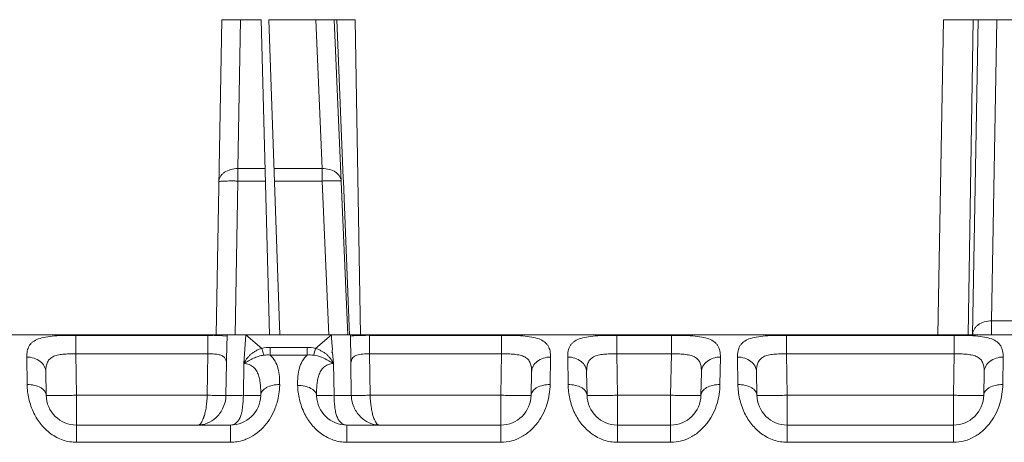
# Model space of a CAD drawing. Units: inches. Extents: x 0 to 82, y 0 to 50.5.
# Drawn here: x 21.4 to 22.5, y 14.1 to 14.6 of the extents above; entities that cross this region are included whole.
import ezdxf

# ---------------------------------------------------------------- set-up
doc = ezdxf.new("R2010")
doc.units = ezdxf.units.IN
doc.header["$MEASUREMENT"] = 0
doc.layers.add('CONTINUOUS1', color=7, linetype='Continuous', lineweight=20)

msp = doc.modelspace()

# ---------------------------------------------------------------- linework, layer by layer
at = {"layer": 'CONTINUOUS1'}
for p, q in [((21.6469, 14.2183), (21.6527, 14.5504)), ((21.6527, 14.5504), (21.6942, 14.5504)), ((21.6697, 14.3935), (21.6724, 14.5504)), ((21.7029, 14.2183), (21.6942, 14.5504)), ((21.7138, 14.2183), (21.7022, 14.5504)), ((21.7022, 14.5504), (21.7933, 14.5504)), ((21.7518, 14.5504), (21.7586, 14.3935)), ((21.7712, 14.5504), (21.7857, 14.2182)), ((21.7742, 14.5504), (21.7808, 14.3834)), ((21.7991, 14.2185), (21.7933, 14.5504)), ((22.4075, 14.2183), (22.4133, 14.5504)), ((22.4133, 14.5504), (22.5383, 14.5504)), ((22.4447, 14.5504), (22.4393, 14.2183)), ((22.444, 14.2185), (22.4498, 14.5504)), ((22.464, 14.2331), (22.4695, 14.5504)), ((21.6697, 14.3804), (21.6697, 14.3935)), ((21.6697, 14.3935), (21.6984, 14.3935)), ((21.7077, 14.3935), (21.7586, 14.3935)), ((21.7586, 14.3935), (21.7586, 14.3804)), ((21.7808, 14.3834), (21.781, 14.3803)), ((21.6669, 14.2181), (21.6697, 14.3804)), ((21.6697, 14.3804), (21.6987, 14.3804)), ((21.7082, 14.3804), (21.7586, 14.3804)), ((21.7586, 14.3804), (21.7657, 14.2182)), ((21.781, 14.3803), (21.7874, 14.2182)), ((22.464, 14.2187), (22.464, 14.2331)), ((22.4956, 14.2331), (22.464, 14.2331)), ((19.4819, 14.2183), (23.9646, 14.2183)), ((21.499, 14.1983), (21.499, 14.2178)), ((21.6381, 14.2178), (21.499, 14.2178)), ((21.6381, 14.1983), (21.6381, 14.2178)), ((21.6583, 14.2171), (21.6486, 14.2177)), ((21.6578, 14.1926), (21.6583, 14.2183)), ((21.6761, 14.1882), (21.6783, 14.2183)), ((21.6783, 14.2183), (21.6951, 14.2041)), ((21.7683, 14.2183), (21.7515, 14.2041)), ((21.7883, 14.2183), (21.7887, 14.1915)), ((21.8085, 14.1983), (21.8085, 14.2178)), ((21.9476, 14.2178), (21.8085, 14.2178)), ((21.9476, 14.1983), (21.9476, 14.2178)), ((22.069, 14.1983), (22.069, 14.2178)), ((22.1266, 14.2178), (22.069, 14.2178)), ((22.1266, 14.1983), (22.1266, 14.2178)), ((22.248, 14.1983), (22.248, 14.2178)), ((22.4246, 14.2178), (22.248, 14.2178)), ((22.4246, 14.1983), (22.4246, 14.2178)), ((21.7038, 14.2052), (21.7038, 14.1971)), ((21.7428, 14.2052), (21.7038, 14.2052)), ((21.7428, 14.2052), (21.7428, 14.1971)), ((21.4473, 14.195), (21.4477, 14.166)), ((21.499, 14.1983), (21.4997, 14.1547)), ((21.6381, 14.1983), (21.499, 14.1983)), ((21.6381, 14.1983), (21.6373, 14.1547)), ((21.6951, 14.204), (21.6971, 14.197)), ((21.7428, 14.1971), (21.7038, 14.1971)), ((21.7696, 14.1999), (21.7686, 14.1998)), ((21.7696, 14.1999), (21.7705, 14.1882)), ((21.8092, 14.1547), (21.8085, 14.1983)), ((21.9476, 14.1983), (21.8085, 14.1983)), ((21.9476, 14.1983), (21.9468, 14.1547)), ((21.9988, 14.166), (21.9992, 14.195)), ((22.0173, 14.195), (22.0177, 14.166)), ((22.069, 14.1983), (22.0697, 14.1547)), ((22.1266, 14.1983), (22.069, 14.1983)), ((22.1266, 14.1983), (22.1258, 14.1547)), ((22.1778, 14.166), (22.1782, 14.195)), ((22.1963, 14.195), (22.1967, 14.166)), ((22.248, 14.1983), (22.2487, 14.1547)), ((22.4246, 14.1983), (22.248, 14.1983)), ((22.4246, 14.1983), (22.4238, 14.1547)), ((22.4758, 14.166), (22.4762, 14.195)), ((21.6578, 14.1883), (21.6572, 14.1547)), ((21.6755, 14.1547), (21.6761, 14.1882)), ((21.7705, 14.1882), (21.7711, 14.1547)), ((21.789, 14.1904), (21.7887, 14.1883)), ((21.7893, 14.1547), (21.7887, 14.1883)), ((21.4673, 14.1791), (21.4677, 14.1547)), ((21.9792, 14.1791), (21.9788, 14.1547)), ((22.0373, 14.1791), (22.0377, 14.1547)), ((22.1582, 14.1791), (22.1578, 14.1547)), ((22.2163, 14.1791), (22.2167, 14.1547)), ((22.4562, 14.1791), (22.4558, 14.1547)), ((21.4997, 14.1052), (21.4997, 14.1547)), ((21.4997, 14.1547), (21.6373, 14.1547)), ((21.8092, 14.1547), (21.9468, 14.1547)), ((21.9468, 14.1547), (21.9468, 14.1052)), ((22.0697, 14.1052), (22.0697, 14.1547)), ((22.0697, 14.1547), (22.1258, 14.1547)), ((22.1258, 14.1547), (22.1258, 14.1052)), ((22.2487, 14.1052), (22.2487, 14.1547)), ((22.2487, 14.1547), (22.4238, 14.1547)), ((22.4238, 14.1547), (22.4238, 14.1052)), ((21.4997, 14.1233), (21.6618, 14.1233)), ((21.6618, 14.1233), (21.6618, 14.1052)), ((21.7847, 14.1233), (21.7847, 14.1052)), ((21.7847, 14.1233), (21.9468, 14.1233)), ((22.0697, 14.1233), (22.1258, 14.1233)), ((22.2487, 14.1233), (22.4238, 14.1233)), ((21.4997, 14.1052), (21.6618, 14.1052)), ((21.7847, 14.1052), (21.9468, 14.1052)), ((22.0697, 14.1052), (22.1258, 14.1052)), ((22.2487, 14.1052), (22.4238, 14.1052))]:
    msp.add_line(p, q, dxfattribs=at)
for centre, radius, start, end in [((21.6381, 13.834), 0.3838, 89.2169, 90.0099), ((21.6396, 13.9303), 0.2876, 88.2149, 89.2518), ((21.8084, 13.8271), 0.3908, 89.995, 90.6169), ((21.7038, 14.1705), 0.0347, 90.0198, 104.5714), ((21.7458, 14.1656), 0.0316, 83.3079, 95.5859), ((20.0523, 14.6498), 1.7567, 345.0634, 345.3026), ((21.7982, 14.1902), 0.1404, 179.0453, 180.8053), ((21.6424, 14.1903), 0.1463, 359.2167, 0.4916), ((21.4997, 14.1553), 0.032, 181, 270), ((21.6245, 14.1553), 0.0327, 332.8449, 358.9131), ((21.6618, 14.1553), 0.032, 270, 358.0729), ((21.7847, 14.1553), 0.032, 181.9271, 270), ((21.822, 14.1553), 0.0327, 181.0825, 206.0106), ((21.9468, 14.1553), 0.032, 270, 359), ((22.0697, 14.1553), 0.032, 181, 270), ((22.1258, 14.1553), 0.032, 270, 359), ((22.2487, 14.1553), 0.032, 181, 270), ((22.4238, 14.1553), 0.032, 270, 359), ((21.6244, 14.1553), 0.0328, 312.1582, 332.9165)]:
    msp.add_arc(centre, radius, start, end, dxfattribs=at)
for points, knots in [([(21.6697, 14.3935), (21.6671, 14.3935), (21.6622, 14.3929), (21.6566, 14.3905), (21.6531, 14.3876), (21.6512, 14.3852), (21.65, 14.3825), (21.6497, 14.3806), (21.6497, 14.3797)], [0, 0, 0, 0, 0.287145, 0.553473, 0.675268, 0.789159, 0.896622, 1, 1, 1, 1]), ([(21.7786, 14.3802), (21.7786, 14.3812), (21.7782, 14.383), (21.777, 14.3856), (21.7751, 14.3879), (21.7716, 14.3907), (21.7661, 14.393), (21.7612, 14.3936), (21.7586, 14.3935)], [0, 0, 0, 0, 0.103544, 0.211088, 0.324965, 0.446655, 0.71271, 1, 1, 1, 1]), ([(21.6497, 14.3797), (21.6497, 14.3798), (21.6499, 14.3799), (21.6501, 14.3799), (21.6506, 14.38), (21.6513, 14.3801), (21.6521, 14.3802), (21.6536, 14.3803), (21.6557, 14.3804), (21.6587, 14.3804), (21.6621, 14.3805), (21.6658, 14.3805), (21.6684, 14.3804), (21.6697, 14.3804)], [0, 0, 0, 0, 0.007008, 0.022218, 0.046425, 0.079638, 0.121682, 0.172106, 0.296017, 0.446882, 0.619073, 0.806205, 1, 1, 1, 1]), ([(21.7586, 14.3804), (21.7599, 14.3805), (21.7625, 14.3806), (21.7662, 14.3807), (21.7696, 14.3807), (21.7726, 14.3807), (21.7748, 14.3807), (21.7762, 14.3806), (21.777, 14.3806), (21.7777, 14.3805), (21.7782, 14.3804), (21.7785, 14.3804), (21.7786, 14.3803), (21.7786, 14.3802)], [0, 0, 0, 0, 0.193867, 0.381026, 0.55321, 0.704049, 0.827933, 0.878345, 0.920376, 0.95358, 0.977783, 0.992993, 1, 1, 1, 1]), ([(22.444, 14.2185), (22.444, 14.2195), (22.4443, 14.2214), (22.4455, 14.2242), (22.4474, 14.2268), (22.4508, 14.2298), (22.4564, 14.2324), (22.4614, 14.2331), (22.464, 14.2331)], [0, 0, 0, 0, 0.106826, 0.21709, 0.332673, 0.454877, 0.718476, 1, 1, 1, 1]), ([(21.499, 14.2178), (21.4951, 14.2178), (21.4875, 14.2178), (21.4769, 14.2173), (21.4675, 14.2163), (21.4597, 14.2145), (21.4545, 14.2118), (21.4515, 14.2091), (21.4492, 14.206), (21.4475, 14.2012), (21.4473, 14.1971), (21.4473, 14.195)], [0, 0, 0, 0, 0.181519, 0.351327, 0.498922, 0.621521, 0.72215, 0.767293, 0.811053, 0.900539, 1, 1, 1, 1]), ([(21.7686, 14.1998), (21.7689, 14.2006), (21.7693, 14.2021), (21.7694, 14.2044), (21.7691, 14.2067), (21.7688, 14.209), (21.7687, 14.2113), (21.7685, 14.2136), (21.7684, 14.216), (21.7683, 14.2175), (21.7683, 14.2183)], [0, 0, 0, 0, 0.125467, 0.250079, 0.375256, 0.50035, 0.625206, 0.750136, 0.875075, 1, 1, 1, 1]), ([(21.8042, 14.2178), (21.8015, 14.2178), (21.7961, 14.2177), (21.7908, 14.2174), (21.7883, 14.2171)], [0, 0, 0, 0, 0.523726, 1, 1, 1, 1]), ([(21.9992, 14.195), (21.9993, 14.1971), (21.999, 14.2012), (21.9973, 14.206), (21.995, 14.2091), (21.992, 14.2118), (21.9868, 14.2145), (21.979, 14.2163), (21.9697, 14.2173), (21.959, 14.2178), (21.9515, 14.2178), (21.9476, 14.2178)], [0, 0, 0, 0, 0.099928, 0.189327, 0.233037, 0.278135, 0.378776, 0.501472, 0.649178, 0.81835, 1, 1, 1, 1]), ([(22.069, 14.2178), (22.0651, 14.2178), (22.0575, 14.2178), (22.0469, 14.2173), (22.0375, 14.2163), (22.0297, 14.2145), (22.0245, 14.2118), (22.0215, 14.2091), (22.0192, 14.206), (22.0175, 14.2012), (22.0173, 14.1971), (22.0173, 14.195)], [0, 0, 0, 0, 0.181519, 0.351327, 0.498922, 0.621521, 0.722151, 0.767293, 0.811053, 0.900539, 1, 1, 1, 1]), ([(22.1782, 14.195), (22.1783, 14.1971), (22.178, 14.2012), (22.1763, 14.206), (22.174, 14.2091), (22.171, 14.2118), (22.1658, 14.2145), (22.158, 14.2163), (22.1487, 14.2173), (22.138, 14.2178), (22.1305, 14.2178), (22.1266, 14.2178)], [0, 0, 0, 0, 0.099928, 0.189327, 0.233037, 0.278135, 0.378776, 0.501472, 0.649178, 0.81835, 1, 1, 1, 1]), ([(22.248, 14.2178), (22.2441, 14.2178), (22.2365, 14.2178), (22.2259, 14.2173), (22.2165, 14.2163), (22.2087, 14.2145), (22.2035, 14.2118), (22.2005, 14.2091), (22.1982, 14.206), (22.1965, 14.2012), (22.1963, 14.1971), (22.1963, 14.195)], [0, 0, 0, 0, 0.181519, 0.351327, 0.498922, 0.621521, 0.722151, 0.767293, 0.811053, 0.900539, 1, 1, 1, 1]), ([(22.4762, 14.195), (22.4763, 14.1971), (22.476, 14.2012), (22.4743, 14.206), (22.472, 14.2091), (22.469, 14.2118), (22.4638, 14.2145), (22.456, 14.2163), (22.4467, 14.2173), (22.436, 14.2178), (22.4285, 14.2178), (22.4246, 14.2178)], [0, 0, 0, 0, 0.099928, 0.189327, 0.233037, 0.278135, 0.378776, 0.501472, 0.649178, 0.81835, 1, 1, 1, 1]), ([(21.4673, 14.1791), (21.4673, 14.1812), (21.4661, 14.1856), (21.4615, 14.1909), (21.4549, 14.1942), (21.4499, 14.195), (21.4473, 14.195)], [0, 0, 0, 0, 0.225835, 0.466675, 0.727066, 1, 1, 1, 1]), ([(21.499, 14.1983), (21.4966, 14.1983), (21.4921, 14.1983), (21.4856, 14.198), (21.4797, 14.1972), (21.4747, 14.1955), (21.4708, 14.1926), (21.4684, 14.1887), (21.4674, 14.184), (21.4673, 14.1808), (21.4673, 14.1791)], [0, 0, 0, 0, 0.160008, 0.312992, 0.451104, 0.570183, 0.674533, 0.775248, 0.882723, 1, 1, 1, 1]), ([(21.6489, 14.1977), (21.6472, 14.198), (21.6436, 14.1983), (21.64, 14.1983), (21.6381, 14.1983)], [0, 0, 0, 0, 0.478669, 1, 1, 1, 1]), ([(21.6578, 14.1883), (21.6577, 14.1894), (21.6574, 14.1917), (21.6557, 14.1947), (21.6527, 14.1968), (21.6502, 14.1974), (21.6489, 14.1977)], [0, 0, 0, 0, 0.245122, 0.473657, 0.714676, 1, 1, 1, 1]), ([(21.6951, 14.204), (21.6941, 14.204), (21.6925, 14.2035), (21.6906, 14.2025), (21.6887, 14.2014), (21.6864, 14.2002), (21.6838, 14.1983), (21.6815, 14.1961), (21.6794, 14.1937), (21.6776, 14.1911), (21.6765, 14.1892), (21.6761, 14.1883)], [0, 0, 0, 0, 0.123507, 0.187902, 0.251786, 0.37621, 0.500233, 0.62552, 0.750429, 0.875169, 1, 1, 1, 1]), ([(21.697, 14.197), (21.6951, 14.1967), (21.6914, 14.1959), (21.6861, 14.1937), (21.6811, 14.1911), (21.6777, 14.1892), (21.6761, 14.1883)], [0, 0, 0, 0, 0.249971, 0.499606, 0.749054, 1, 1, 1, 1]), ([(21.7138, 14.1652), (21.7138, 14.1683), (21.7137, 14.1743), (21.7123, 14.183), (21.7093, 14.1909), (21.7058, 14.1952), (21.7038, 14.1971)], [0, 0, 0, 0, 0.272578, 0.525499, 0.763229, 1, 1, 1, 1]), ([(21.7428, 14.1971), (21.7407, 14.1953), (21.7373, 14.1909), (21.7342, 14.1831), (21.7331, 14.176), (21.7327, 14.17), (21.7327, 14.1669), (21.7327, 14.1653)], [0, 0, 0, 0, 0.236878, 0.474649, 0.727506, 0.861285, 1, 1, 1, 1]), ([(21.7705, 14.1883), (21.7688, 14.1892), (21.7647, 14.1916), (21.7579, 14.1951), (21.7523, 14.1966), (21.7495, 14.197)], [0, 0, 0, 0, 0.251111, 0.625434, 1, 1, 1, 1]), ([(21.7705, 14.1883), (21.7695, 14.1902), (21.7678, 14.1929), (21.7651, 14.1961), (21.7627, 14.1983), (21.7601, 14.2002), (21.7578, 14.2014), (21.7559, 14.2025), (21.754, 14.2035), (21.7524, 14.204), (21.7514, 14.204)], [0, 0, 0, 0, 0.249334, 0.374278, 0.499604, 0.623669, 0.748133, 0.812037, 0.876453, 1, 1, 1, 1]), ([(21.8085, 14.1983), (21.8061, 14.1983), (21.8026, 14.1983), (21.7982, 14.1978), (21.7953, 14.1972), (21.7928, 14.1961), (21.7909, 14.1946), (21.7896, 14.1926), (21.7892, 14.1911), (21.789, 14.1904)], [0, 0, 0, 0, 0.312099, 0.455122, 0.583882, 0.697436, 0.799653, 0.898188, 1, 1, 1, 1]), ([(21.9792, 14.1791), (21.9793, 14.1808), (21.9792, 14.184), (21.9781, 14.1887), (21.9758, 14.1927), (21.9719, 14.1955), (21.9669, 14.1971), (21.961, 14.198), (21.9544, 14.1983), (21.9499, 14.1983), (21.9476, 14.1983)], [0, 0, 0, 0, 0.117574, 0.224974, 0.325599, 0.429747, 0.548986, 0.686909, 0.839583, 1, 1, 1, 1]), ([(21.9792, 14.1791), (21.9793, 14.1812), (21.9805, 14.1856), (21.9851, 14.1909), (21.9917, 14.1942), (21.9967, 14.195), (21.9992, 14.195)], [0, 0, 0, 0, 0.225836, 0.466676, 0.727066, 1, 1, 1, 1]), ([(22.0373, 14.1791), (22.0373, 14.1812), (22.0361, 14.1856), (22.0315, 14.1909), (22.0249, 14.1942), (22.0199, 14.195), (22.0173, 14.195)], [0, 0, 0, 0, 0.225835, 0.466675, 0.727066, 1, 1, 1, 1]), ([(22.069, 14.1983), (22.0666, 14.1983), (22.0621, 14.1983), (22.0556, 14.198), (22.0497, 14.1972), (22.0447, 14.1955), (22.0408, 14.1926), (22.0384, 14.1887), (22.0374, 14.184), (22.0373, 14.1808), (22.0373, 14.1791)], [0, 0, 0, 0, 0.160008, 0.312992, 0.451105, 0.570183, 0.674533, 0.775248, 0.882723, 1, 1, 1, 1]), ([(22.1582, 14.1791), (22.1583, 14.1808), (22.1582, 14.184), (22.1571, 14.1887), (22.1548, 14.1927), (22.1509, 14.1955), (22.1459, 14.1971), (22.14, 14.198), (22.1334, 14.1983), (22.1289, 14.1983), (22.1266, 14.1983)], [0, 0, 0, 0, 0.117574, 0.224974, 0.325599, 0.429747, 0.548986, 0.686909, 0.839583, 1, 1, 1, 1]), ([(22.1582, 14.1791), (22.1583, 14.1812), (22.1595, 14.1856), (22.1641, 14.1909), (22.1707, 14.1942), (22.1757, 14.195), (22.1782, 14.195)], [0, 0, 0, 0, 0.225836, 0.466676, 0.727066, 1, 1, 1, 1]), ([(22.2163, 14.1791), (22.2163, 14.1812), (22.2151, 14.1856), (22.2105, 14.1909), (22.2039, 14.1942), (22.1989, 14.195), (22.1963, 14.195)], [0, 0, 0, 0, 0.225835, 0.466675, 0.727066, 1, 1, 1, 1]), ([(22.248, 14.1983), (22.2456, 14.1983), (22.2411, 14.1983), (22.2346, 14.198), (22.2287, 14.1972), (22.2237, 14.1955), (22.2198, 14.1926), (22.2174, 14.1887), (22.2164, 14.184), (22.2163, 14.1808), (22.2163, 14.1791)], [0, 0, 0, 0, 0.160008, 0.312992, 0.451105, 0.570183, 0.674533, 0.775248, 0.882723, 1, 1, 1, 1]), ([(22.4562, 14.1791), (22.4563, 14.1808), (22.4562, 14.184), (22.4551, 14.1887), (22.4528, 14.1927), (22.4489, 14.1955), (22.4439, 14.1971), (22.438, 14.198), (22.4314, 14.1983), (22.4269, 14.1983), (22.4246, 14.1983)], [0, 0, 0, 0, 0.117574, 0.224974, 0.325599, 0.429747, 0.548986, 0.686909, 0.839583, 1, 1, 1, 1]), ([(22.4562, 14.1791), (22.4563, 14.1812), (22.4575, 14.1856), (22.4621, 14.1909), (22.4687, 14.1942), (22.4737, 14.195), (22.4762, 14.195)], [0, 0, 0, 0, 0.225836, 0.466676, 0.727066, 1, 1, 1, 1]), ([(21.6938, 14.1547), (21.6939, 14.1583), (21.6938, 14.1637), (21.6929, 14.1708), (21.6916, 14.1758), (21.6896, 14.1805), (21.6863, 14.1845), (21.6817, 14.1874), (21.678, 14.1881), (21.6761, 14.1883)], [0, 0, 0, 0, 0.257234, 0.381653, 0.502793, 0.621219, 0.73987, 0.864934, 1, 1, 1, 1]), ([(21.7705, 14.1883), (21.7686, 14.1881), (21.7649, 14.1874), (21.7602, 14.1845), (21.757, 14.1805), (21.7549, 14.1758), (21.7537, 14.1708), (21.7528, 14.1638), (21.7527, 14.1584), (21.7527, 14.1547)], [0, 0, 0, 0, 0.135139, 0.260213, 0.378844, 0.497235, 0.618361, 0.742771, 1, 1, 1, 1]), ([(21.4677, 14.1547), (21.4677, 14.1555), (21.4674, 14.157), (21.4662, 14.1592), (21.4643, 14.1612), (21.4608, 14.1636), (21.4551, 14.1655), (21.4503, 14.166), (21.4477, 14.166)], [0, 0, 0, 0, 0.091014, 0.188931, 0.297368, 0.418185, 0.694544, 1, 1, 1, 1]), ([(21.4477, 14.166), (21.4478, 14.161), (21.449, 14.1506), (21.4525, 14.1407), (21.4548, 14.1358)], [0, 0, 0, 0, 0.480507, 1, 1, 1, 1]), ([(21.6938, 14.1547), (21.6938, 14.1555), (21.6942, 14.157), (21.6954, 14.1592), (21.6974, 14.1612), (21.7009, 14.1635), (21.7064, 14.1655), (21.7113, 14.166), (21.7138, 14.166)], [0, 0, 0, 0, 0.090947, 0.189163, 0.298009, 0.419137, 0.695466, 1, 1, 1, 1]), ([(21.7092, 14.1415), (21.7099, 14.1435), (21.7125, 14.1511), (21.7137, 14.1592), (21.7138, 14.1652)], [0, 0, 0, 0, 0.262937, 1, 1, 1, 1]), ([(21.7327, 14.1653), (21.7329, 14.1603), (21.7342, 14.1499), (21.7377, 14.14), (21.7401, 14.1352)], [0, 0, 0, 0, 0.480892, 1, 1, 1, 1]), ([(21.7527, 14.1542), (21.7527, 14.1549), (21.7524, 14.1565), (21.7511, 14.1586), (21.7492, 14.1605), (21.7457, 14.1628), (21.7401, 14.1646), (21.7353, 14.165), (21.7327, 14.165)], [0, 0, 0, 0, 0.090288, 0.1876, 0.295648, 0.416325, 0.693154, 1, 1, 1, 1]), ([(21.9468, 14.1052), (21.9507, 14.1052), (21.9585, 14.1062), (21.9693, 14.1107), (21.9787, 14.1176), (21.9887, 14.1289), (21.9966, 14.1452), (21.9987, 14.1593), (21.9988, 14.166)], [0, 0, 0, 0, 0.131544, 0.262949, 0.393876, 0.523498, 0.772497, 1, 1, 1, 1]), ([(21.9788, 14.1547), (21.9788, 14.1555), (21.9791, 14.157), (21.9804, 14.1592), (21.9823, 14.1612), (21.9858, 14.1636), (21.9914, 14.1655), (21.9963, 14.166), (21.9988, 14.166)], [0, 0, 0, 0, 0.091016, 0.188934, 0.297372, 0.41819, 0.694548, 1, 1, 1, 1]), ([(22.0377, 14.1547), (22.0377, 14.1555), (22.0374, 14.157), (22.0362, 14.1592), (22.0343, 14.1612), (22.0308, 14.1636), (22.0251, 14.1655), (22.0203, 14.166), (22.0177, 14.166)], [0, 0, 0, 0, 0.091014, 0.188931, 0.297368, 0.418185, 0.694544, 1, 1, 1, 1]), ([(22.0177, 14.166), (22.0178, 14.161), (22.019, 14.1506), (22.0225, 14.1407), (22.0248, 14.1358)], [0, 0, 0, 0, 0.480507, 1, 1, 1, 1]), ([(22.1258, 14.1052), (22.1297, 14.1052), (22.1375, 14.1062), (22.1483, 14.1107), (22.1577, 14.1176), (22.1677, 14.1289), (22.1756, 14.1452), (22.1777, 14.1593), (22.1778, 14.166)], [0, 0, 0, 0, 0.131544, 0.262949, 0.393876, 0.523498, 0.772497, 1, 1, 1, 1]), ([(22.1578, 14.1547), (22.1578, 14.1555), (22.1581, 14.157), (22.1594, 14.1592), (22.1613, 14.1612), (22.1648, 14.1636), (22.1704, 14.1655), (22.1753, 14.166), (22.1778, 14.166)], [0, 0, 0, 0, 0.091016, 0.188934, 0.297372, 0.41819, 0.694548, 1, 1, 1, 1]), ([(22.2167, 14.1547), (22.2167, 14.1555), (22.2164, 14.157), (22.2152, 14.1592), (22.2133, 14.1612), (22.2098, 14.1636), (22.2041, 14.1655), (22.1993, 14.166), (22.1967, 14.166)], [0, 0, 0, 0, 0.091014, 0.188931, 0.297368, 0.418185, 0.694544, 1, 1, 1, 1]), ([(22.1967, 14.166), (22.1968, 14.161), (22.198, 14.1506), (22.2015, 14.1407), (22.2038, 14.1358)], [0, 0, 0, 0, 0.480507, 1, 1, 1, 1]), ([(22.4238, 14.1052), (22.4277, 14.1052), (22.4355, 14.1062), (22.4463, 14.1107), (22.4557, 14.1176), (22.4657, 14.1289), (22.4736, 14.1452), (22.4757, 14.1593), (22.4758, 14.166)], [0, 0, 0, 0, 0.131544, 0.262949, 0.393876, 0.523498, 0.772497, 1, 1, 1, 1]), ([(22.4558, 14.1547), (22.4558, 14.1555), (22.4561, 14.157), (22.4574, 14.1592), (22.4593, 14.1612), (22.4628, 14.1636), (22.4684, 14.1655), (22.4733, 14.166), (22.4758, 14.166)], [0, 0, 0, 0, 0.091016, 0.188934, 0.297372, 0.41819, 0.694548, 1, 1, 1, 1]), ([(21.4997, 14.1547), (21.4976, 14.1547), (21.4936, 14.1546), (21.4876, 14.1545), (21.4822, 14.1545), (21.478, 14.1545), (21.4751, 14.1545), (21.4732, 14.1545), (21.4716, 14.1545), (21.4703, 14.1545), (21.4692, 14.1546), (21.4685, 14.1546), (21.4681, 14.1546), (21.4679, 14.1547), (21.4678, 14.1547), (21.4677, 14.1547), (21.4677, 14.1547)], [0, 0, 0, 0, 0.194576, 0.382481, 0.555374, 0.706785, 0.772593, 0.830984, 0.881434, 0.923416, 0.956451, 0.980293, 0.988719, 0.994794, 0.998518, 1, 1, 1, 1]), ([(21.6373, 14.1547), (21.6373, 14.1506), (21.6369, 14.1446), (21.6355, 14.1372), (21.6342, 14.1325), (21.6329, 14.1291), (21.6318, 14.1269), (21.6305, 14.1249), (21.6289, 14.1233), (21.6275, 14.1233)], [0, 0, 0, 0, 0.359156, 0.521065, 0.663925, 0.784012, 0.834864, 0.879465, 1, 1, 1, 1]), ([(21.6572, 14.1547), (21.657, 14.1546), (21.6564, 14.1546), (21.6551, 14.1546), (21.6531, 14.1546), (21.6507, 14.1546), (21.6478, 14.1546), (21.6433, 14.1546), (21.6397, 14.1547), (21.6373, 14.1547)], [0, 0, 0, 0, 0.03293, 0.099022, 0.195994, 0.320737, 0.46891, 0.635914, 1, 1, 1, 1]), ([(21.6755, 14.1547), (21.6732, 14.1546), (21.67, 14.1545), (21.6658, 14.1545), (21.6632, 14.1545), (21.6609, 14.1545), (21.6592, 14.1545), (21.658, 14.1546), (21.6574, 14.1546), (21.6572, 14.1547)], [0, 0, 0, 0, 0.369604, 0.535948, 0.68301, 0.806264, 0.901931, 0.967118, 1, 1, 1, 1]), ([(21.6755, 14.1547), (21.6755, 14.1506), (21.6752, 14.1446), (21.674, 14.1372), (21.6726, 14.1324), (21.6707, 14.1285), (21.6682, 14.1255), (21.6652, 14.1237), (21.6629, 14.1233), (21.6618, 14.1233)], [0, 0, 0, 0, 0.326544, 0.474515, 0.606673, 0.721688, 0.821489, 0.911625, 1, 1, 1, 1]), ([(21.6938, 14.1547), (21.6938, 14.1547), (21.6938, 14.1547), (21.6937, 14.1547), (21.6936, 14.1547), (21.6933, 14.1546), (21.6929, 14.1546), (21.6923, 14.1546), (21.6916, 14.1546), (21.6906, 14.1546), (21.6896, 14.1546), (21.6879, 14.1546), (21.6856, 14.1546), (21.6824, 14.1546), (21.679, 14.1546), (21.6767, 14.1546), (21.6755, 14.1547)], [0, 0, 0, 0, 0.001774, 0.005864, 0.012329, 0.021142, 0.045653, 0.079053, 0.12098, 0.171063, 0.228848, 0.293829, 0.443347, 0.615372, 0.803513, 1, 1, 1, 1]), ([(21.7711, 14.1547), (21.7699, 14.1546), (21.7675, 14.1546), (21.7641, 14.1546), (21.761, 14.1546), (21.7586, 14.1546), (21.757, 14.1546), (21.7559, 14.1546), (21.755, 14.1546), (21.7542, 14.1546), (21.7536, 14.1546), (21.7532, 14.1546), (21.753, 14.1547), (21.7528, 14.1547), (21.7528, 14.1547), (21.7527, 14.1547), (21.7527, 14.1547)], [0, 0, 0, 0, 0.196433, 0.384527, 0.556513, 0.706007, 0.770983, 0.828772, 0.878866, 0.920814, 0.954239, 0.978778, 0.987607, 0.994087, 0.998196, 1, 1, 1, 1]), ([(21.7893, 14.1547), (21.7891, 14.1546), (21.7885, 14.1546), (21.7873, 14.1545), (21.7856, 14.1545), (21.7834, 14.1545), (21.7807, 14.1545), (21.7766, 14.1545), (21.7733, 14.1546), (21.7711, 14.1547)], [0, 0, 0, 0, 0.032884, 0.098071, 0.193737, 0.31699, 0.464054, 0.630401, 1, 1, 1, 1]), ([(21.7847, 14.1233), (21.7836, 14.1233), (21.7814, 14.1237), (21.7783, 14.1255), (21.7758, 14.1285), (21.774, 14.1324), (21.7726, 14.1372), (21.7714, 14.1447), (21.7711, 14.1506), (21.7711, 14.1547)], [0, 0, 0, 0, 0.088531, 0.178579, 0.278497, 0.393548, 0.525726, 0.673665, 1, 1, 1, 1]), ([(21.8092, 14.1547), (21.8068, 14.1547), (21.8033, 14.1546), (21.7988, 14.1546), (21.7959, 14.1546), (21.7934, 14.1546), (21.7915, 14.1546), (21.7902, 14.1546), (21.7895, 14.1546), (21.7893, 14.1547)], [0, 0, 0, 0, 0.364086, 0.53109, 0.679263, 0.804006, 0.900978, 0.96707, 1, 1, 1, 1]), ([(21.8191, 14.1233), (21.8177, 14.1233), (21.816, 14.1249), (21.8148, 14.1269), (21.8136, 14.1291), (21.8123, 14.1325), (21.8111, 14.1372), (21.8097, 14.1446), (21.8093, 14.1506), (21.8092, 14.1547)], [0, 0, 0, 0, 0.120472, 0.164984, 0.215784, 0.33583, 0.478666, 0.640608, 1, 1, 1, 1]), ([(21.9788, 14.1547), (21.9788, 14.1547), (21.9787, 14.1547), (21.9786, 14.1547), (21.9784, 14.1546), (21.978, 14.1546), (21.9773, 14.1546), (21.9763, 14.1545), (21.9749, 14.1545), (21.9733, 14.1545), (21.9715, 14.1545), (21.9685, 14.1545), (21.9644, 14.1545), (21.9589, 14.1545), (21.953, 14.1546), (21.9489, 14.1547), (21.9468, 14.1547)], [0, 0, 0, 0, 0.001493, 0.005257, 0.011386, 0.019871, 0.043797, 0.076797, 0.118617, 0.168977, 0.22739, 0.293227, 0.444656, 0.618042, 0.806054, 1, 1, 1, 1]), ([(22.0697, 14.1547), (22.0676, 14.1547), (22.0636, 14.1546), (22.0576, 14.1545), (22.0522, 14.1545), (22.048, 14.1545), (22.0451, 14.1545), (22.0432, 14.1545), (22.0416, 14.1545), (22.0403, 14.1545), (22.0392, 14.1546), (22.0385, 14.1546), (22.0381, 14.1546), (22.0379, 14.1547), (22.0378, 14.1547), (22.0377, 14.1547), (22.0377, 14.1547)], [0, 0, 0, 0, 0.194576, 0.382481, 0.555374, 0.706785, 0.772593, 0.830984, 0.881434, 0.923416, 0.956451, 0.980293, 0.988719, 0.994794, 0.998518, 1, 1, 1, 1]), ([(22.1578, 14.1547), (22.1578, 14.1547), (22.1577, 14.1547), (22.1576, 14.1547), (22.1574, 14.1546), (22.157, 14.1546), (22.1563, 14.1546), (22.1553, 14.1545), (22.1539, 14.1545), (22.1523, 14.1545), (22.1505, 14.1545), (22.1475, 14.1545), (22.1434, 14.1545), (22.1379, 14.1545), (22.132, 14.1546), (22.1279, 14.1547), (22.1258, 14.1547)], [0, 0, 0, 0, 0.001493, 0.005257, 0.011386, 0.019871, 0.043797, 0.076797, 0.118617, 0.168977, 0.22739, 0.293227, 0.444656, 0.618042, 0.806054, 1, 1, 1, 1]), ([(22.2487, 14.1547), (22.2466, 14.1547), (22.2426, 14.1546), (22.2366, 14.1545), (22.2312, 14.1545), (22.227, 14.1545), (22.2241, 14.1545), (22.2222, 14.1545), (22.2206, 14.1545), (22.2193, 14.1545), (22.2182, 14.1546), (22.2175, 14.1546), (22.2171, 14.1546), (22.2169, 14.1547), (22.2168, 14.1547), (22.2167, 14.1547), (22.2167, 14.1547)], [0, 0, 0, 0, 0.194576, 0.382481, 0.555374, 0.706785, 0.772593, 0.830984, 0.881434, 0.923416, 0.956451, 0.980293, 0.988719, 0.994794, 0.998518, 1, 1, 1, 1]), ([(22.4558, 14.1547), (22.4558, 14.1547), (22.4557, 14.1547), (22.4556, 14.1547), (22.4554, 14.1546), (22.455, 14.1546), (22.4543, 14.1546), (22.4533, 14.1545), (22.4519, 14.1545), (22.4503, 14.1545), (22.4485, 14.1545), (22.4455, 14.1545), (22.4414, 14.1545), (22.4359, 14.1545), (22.43, 14.1546), (22.4259, 14.1547), (22.4238, 14.1547)], [0, 0, 0, 0, 0.001493, 0.005257, 0.011386, 0.019871, 0.043797, 0.076797, 0.118617, 0.168977, 0.22739, 0.293227, 0.444656, 0.618042, 0.806054, 1, 1, 1, 1]), ([(21.4548, 14.1358), (21.4569, 14.1316), (21.462, 14.1236), (21.4723, 14.1136), (21.4852, 14.1068), (21.4949, 14.1052), (21.4997, 14.1052)], [0, 0, 0, 0, 0.245048, 0.495334, 0.747494, 1, 1, 1, 1]), ([(21.6804, 14.1092), (21.6872, 14.1123), (21.6992, 14.1217), (21.7066, 14.1347), (21.7092, 14.1415)], [0, 0, 0, 0, 0.507567, 1, 1, 1, 1]), ([(21.7401, 14.1352), (21.7422, 14.1311), (21.7473, 14.1232), (21.7576, 14.1134), (21.7704, 14.1068), (21.78, 14.1052), (21.7847, 14.1052)], [0, 0, 0, 0, 0.245245, 0.495521, 0.747593, 1, 1, 1, 1]), ([(21.7926, 14.1409), (21.7931, 14.1399), (21.7954, 14.1358), (21.7986, 14.1322), (21.8013, 14.13)], [0, 0, 0, 0, 0.254343, 1, 1, 1, 1]), ([(22.0248, 14.1358), (22.0269, 14.1316), (22.032, 14.1236), (22.0423, 14.1136), (22.0552, 14.1068), (22.0649, 14.1052), (22.0697, 14.1052)], [0, 0, 0, 0, 0.245048, 0.495334, 0.747494, 1, 1, 1, 1]), ([(22.2038, 14.1358), (22.2059, 14.1316), (22.211, 14.1236), (22.2213, 14.1136), (22.2342, 14.1068), (22.2439, 14.1052), (22.2487, 14.1052)], [0, 0, 0, 0, 0.245048, 0.495334, 0.747494, 1, 1, 1, 1]), ([(21.6275, 14.1233), (21.6308, 14.1233), (21.6378, 14.1247), (21.6438, 14.1286), (21.6464, 14.131)], [0, 0, 0, 0, 0.483242, 1, 1, 1, 1]), ([(21.8013, 14.13), (21.8038, 14.1279), (21.8095, 14.1245), (21.816, 14.1233), (21.8191, 14.1233)], [0, 0, 0, 0, 0.515847, 1, 1, 1, 1]), ([(21.6618, 14.1052), (21.6666, 14.1052), (21.673, 14.1063), (21.6789, 14.1086), (21.6804, 14.1092)], [0, 0, 0, 0, 0.748814, 1, 1, 1, 1])]:
    msp.add_open_spline(points, degree=3, knots=knots, dxfattribs=at)
for points in [[(21.7515, 14.2041), (21.7486, 14.2048), (21.7457, 14.2052), (21.7428, 14.2052)], [(21.7038, 14.1971), (21.7015, 14.1973), (21.6993, 14.1972), (21.697, 14.197)]]:
    msp.add_open_spline(points, degree=3, dxfattribs=at)

doc.saveas('drawing.dxf')
